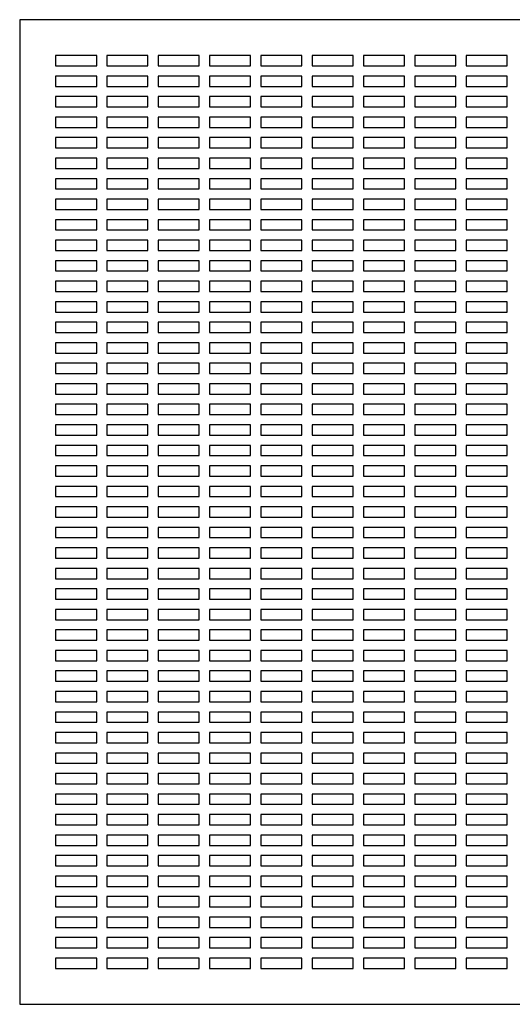
# Model space of a CAD drawing. Units: inches. Extents: x 0 to 96, y -20 to 24.
# Drawn here: x 72 to 84, y 0 to 24 of the extents above; entities that cross this region are included whole.
import ezdxf

# ---------------------------------------------------------------- set-up
doc = ezdxf.new("R2010")
doc.units = ezdxf.units.IN
doc.header["$MEASUREMENT"] = 0
doc.layers.add('PERF GRILLE', color=1, linetype='Continuous')

# ---------------------------------------------------------------- blocks, each defined once
blk = doc.blocks.new('#704 SCHOOL SLOT .250 X 1')
at = {"layer": 'PERF GRILLE'}
for points in [[(0, 0), (24, 0), (24, 24), (0, 24)], [(0.875, 22.875), (1.875, 22.875), (1.875, 23.125), (0.875, 23.125)], [(2.125, 22.875), (3.125, 22.875), (3.125, 23.125), (2.125, 23.125)], [(3.375, 22.875), (4.375, 22.875), (4.375, 23.125), (3.375, 23.125)], [(4.625, 22.875), (5.625, 22.875), (5.625, 23.125), (4.625, 23.125)], [(5.875, 22.875), (6.875, 22.875), (6.875, 23.125), (5.875, 23.125)], [(7.125, 22.875), (8.125, 22.875), (8.125, 23.125), (7.125, 23.125)], [(8.375, 22.875), (9.375, 22.875), (9.375, 23.125), (8.375, 23.125)], [(9.625, 22.875), (10.625, 22.875), (10.625, 23.125), (9.625, 23.125)], [(10.875, 22.875), (11.875, 22.875), (11.875, 23.125), (10.875, 23.125)], [(0.875, 22.375), (1.875, 22.375), (1.875, 22.625), (0.875, 22.625)], [(2.125, 22.375), (3.125, 22.375), (3.125, 22.625), (2.125, 22.625)], [(3.375, 22.375), (4.375, 22.375), (4.375, 22.625), (3.375, 22.625)], [(4.625, 22.375), (5.625, 22.375), (5.625, 22.625), (4.625, 22.625)], [(5.875, 22.375), (6.875, 22.375), (6.875, 22.625), (5.875, 22.625)], [(7.125, 22.375), (8.125, 22.375), (8.125, 22.625), (7.125, 22.625)], [(8.375, 22.375), (9.375, 22.375), (9.375, 22.625), (8.375, 22.625)], [(9.625, 22.375), (10.625, 22.375), (10.625, 22.625), (9.625, 22.625)], [(10.875, 22.375), (11.875, 22.375), (11.875, 22.625), (10.875, 22.625)], [(0.875, 21.875), (1.875, 21.875), (1.875, 22.125), (0.875, 22.125)], [(2.125, 21.875), (3.125, 21.875), (3.125, 22.125), (2.125, 22.125)], [(3.375, 21.875), (4.375, 21.875), (4.375, 22.125), (3.375, 22.125)], [(4.625, 21.875), (5.625, 21.875), (5.625, 22.125), (4.625, 22.125)], [(5.875, 21.875), (6.875, 21.875), (6.875, 22.125), (5.875, 22.125)], [(7.125, 21.875), (8.125, 21.875), (8.125, 22.125), (7.125, 22.125)], [(8.375, 21.875), (9.375, 21.875), (9.375, 22.125), (8.375, 22.125)], [(9.625, 21.875), (10.625, 21.875), (10.625, 22.125), (9.625, 22.125)], [(10.875, 21.875), (11.875, 21.875), (11.875, 22.125), (10.875, 22.125)], [(0.875, 21.375), (1.875, 21.375), (1.875, 21.625), (0.875, 21.625)], [(2.125, 21.375), (3.125, 21.375), (3.125, 21.625), (2.125, 21.625)], [(3.375, 21.375), (4.375, 21.375), (4.375, 21.625), (3.375, 21.625)], [(4.625, 21.375), (5.625, 21.375), (5.625, 21.625), (4.625, 21.625)], [(5.875, 21.375), (6.875, 21.375), (6.875, 21.625), (5.875, 21.625)], [(7.125, 21.375), (8.125, 21.375), (8.125, 21.625), (7.125, 21.625)], [(8.375, 21.375), (9.375, 21.375), (9.375, 21.625), (8.375, 21.625)], [(9.625, 21.375), (10.625, 21.375), (10.625, 21.625), (9.625, 21.625)], [(10.875, 21.375), (11.875, 21.375), (11.875, 21.625), (10.875, 21.625)], [(0.875, 20.875), (1.875, 20.875), (1.875, 21.125), (0.875, 21.125)], [(2.125, 20.875), (3.125, 20.875), (3.125, 21.125), (2.125, 21.125)], [(3.375, 20.875), (4.375, 20.875), (4.375, 21.125), (3.375, 21.125)], [(4.625, 20.875), (5.625, 20.875), (5.625, 21.125), (4.625, 21.125)], [(5.875, 20.875), (6.875, 20.875), (6.875, 21.125), (5.875, 21.125)], [(7.125, 20.875), (8.125, 20.875), (8.125, 21.125), (7.125, 21.125)], [(8.375, 20.875), (9.375, 20.875), (9.375, 21.125), (8.375, 21.125)], [(9.625, 20.875), (10.625, 20.875), (10.625, 21.125), (9.625, 21.125)], [(10.875, 20.875), (11.875, 20.875), (11.875, 21.125), (10.875, 21.125)], [(0.875, 20.375), (1.875, 20.375), (1.875, 20.625), (0.875, 20.625)], [(2.125, 20.375), (3.125, 20.375), (3.125, 20.625), (2.125, 20.625)], [(3.375, 20.375), (4.375, 20.375), (4.375, 20.625), (3.375, 20.625)], [(4.625, 20.375), (5.625, 20.375), (5.625, 20.625), (4.625, 20.625)], [(5.875, 20.375), (6.875, 20.375), (6.875, 20.625), (5.875, 20.625)], [(7.125, 20.375), (8.125, 20.375), (8.125, 20.625), (7.125, 20.625)], [(8.375, 20.375), (9.375, 20.375), (9.375, 20.625), (8.375, 20.625)], [(9.625, 20.375), (10.625, 20.375), (10.625, 20.625), (9.625, 20.625)], [(10.875, 20.375), (11.875, 20.375), (11.875, 20.625), (10.875, 20.625)], [(0.875, 19.875), (1.875, 19.875), (1.875, 20.125), (0.875, 20.125)], [(2.125, 19.875), (3.125, 19.875), (3.125, 20.125), (2.125, 20.125)], [(3.375, 19.875), (4.375, 19.875), (4.375, 20.125), (3.375, 20.125)], [(4.625, 19.875), (5.625, 19.875), (5.625, 20.125), (4.625, 20.125)], [(5.875, 19.875), (6.875, 19.875), (6.875, 20.125), (5.875, 20.125)], [(7.125, 19.875), (8.125, 19.875), (8.125, 20.125), (7.125, 20.125)], [(8.375, 19.875), (9.375, 19.875), (9.375, 20.125), (8.375, 20.125)], [(9.625, 19.875), (10.625, 19.875), (10.625, 20.125), (9.625, 20.125)], [(10.875, 19.875), (11.875, 19.875), (11.875, 20.125), (10.875, 20.125)], [(0.875, 19.375), (1.875, 19.375), (1.875, 19.625), (0.875, 19.625)], [(2.125, 19.375), (3.125, 19.375), (3.125, 19.625), (2.125, 19.625)], [(3.375, 19.375), (4.375, 19.375), (4.375, 19.625), (3.375, 19.625)], [(4.625, 19.375), (5.625, 19.375), (5.625, 19.625), (4.625, 19.625)], [(5.875, 19.375), (6.875, 19.375), (6.875, 19.625), (5.875, 19.625)], [(7.125, 19.375), (8.125, 19.375), (8.125, 19.625), (7.125, 19.625)], [(8.375, 19.375), (9.375, 19.375), (9.375, 19.625), (8.375, 19.625)], [(9.625, 19.375), (10.625, 19.375), (10.625, 19.625), (9.625, 19.625)], [(10.875, 19.375), (11.875, 19.375), (11.875, 19.625), (10.875, 19.625)], [(0.875, 18.875), (1.875, 18.875), (1.875, 19.125), (0.875, 19.125)], [(2.125, 18.875), (3.125, 18.875), (3.125, 19.125), (2.125, 19.125)], [(3.375, 18.875), (4.375, 18.875), (4.375, 19.125), (3.375, 19.125)], [(4.625, 18.875), (5.625, 18.875), (5.625, 19.125), (4.625, 19.125)], [(5.875, 18.875), (6.875, 18.875), (6.875, 19.125), (5.875, 19.125)], [(7.125, 18.875), (8.125, 18.875), (8.125, 19.125), (7.125, 19.125)], [(8.375, 18.875), (9.375, 18.875), (9.375, 19.125), (8.375, 19.125)], [(9.625, 18.875), (10.625, 18.875), (10.625, 19.125), (9.625, 19.125)], [(10.875, 18.875), (11.875, 18.875), (11.875, 19.125), (10.875, 19.125)], [(0.875, 18.375), (1.875, 18.375), (1.875, 18.625), (0.875, 18.625)], [(2.125, 18.375), (3.125, 18.375), (3.125, 18.625), (2.125, 18.625)], [(3.375, 18.375), (4.375, 18.375), (4.375, 18.625), (3.375, 18.625)], [(4.625, 18.375), (5.625, 18.375), (5.625, 18.625), (4.625, 18.625)], [(5.875, 18.375), (6.875, 18.375), (6.875, 18.625), (5.875, 18.625)], [(7.125, 18.375), (8.125, 18.375), (8.125, 18.625), (7.125, 18.625)], [(8.375, 18.375), (9.375, 18.375), (9.375, 18.625), (8.375, 18.625)], [(9.625, 18.375), (10.625, 18.375), (10.625, 18.625), (9.625, 18.625)], [(10.875, 18.375), (11.875, 18.375), (11.875, 18.625), (10.875, 18.625)], [(0.875, 17.875), (1.875, 17.875), (1.875, 18.125), (0.875, 18.125)], [(2.125, 17.875), (3.125, 17.875), (3.125, 18.125), (2.125, 18.125)], [(3.375, 17.875), (4.375, 17.875), (4.375, 18.125), (3.375, 18.125)], [(4.625, 17.875), (5.625, 17.875), (5.625, 18.125), (4.625, 18.125)], [(5.875, 17.875), (6.875, 17.875), (6.875, 18.125), (5.875, 18.125)], [(7.125, 17.875), (8.125, 17.875), (8.125, 18.125), (7.125, 18.125)], [(8.375, 17.875), (9.375, 17.875), (9.375, 18.125), (8.375, 18.125)], [(9.625, 17.875), (10.625, 17.875), (10.625, 18.125), (9.625, 18.125)], [(10.875, 17.875), (11.875, 17.875), (11.875, 18.125), (10.875, 18.125)], [(0.875, 17.375), (1.875, 17.375), (1.875, 17.625), (0.875, 17.625)], [(2.125, 17.375), (3.125, 17.375), (3.125, 17.625), (2.125, 17.625)], [(3.375, 17.375), (4.375, 17.375), (4.375, 17.625), (3.375, 17.625)], [(4.625, 17.375), (5.625, 17.375), (5.625, 17.625), (4.625, 17.625)], [(5.875, 17.375), (6.875, 17.375), (6.875, 17.625), (5.875, 17.625)], [(7.125, 17.375), (8.125, 17.375), (8.125, 17.625), (7.125, 17.625)], [(8.375, 17.375), (9.375, 17.375), (9.375, 17.625), (8.375, 17.625)], [(9.625, 17.375), (10.625, 17.375), (10.625, 17.625), (9.625, 17.625)], [(10.875, 17.375), (11.875, 17.375), (11.875, 17.625), (10.875, 17.625)], [(0.875, 16.875), (1.875, 16.875), (1.875, 17.125), (0.875, 17.125)], [(2.125, 16.875), (3.125, 16.875), (3.125, 17.125), (2.125, 17.125)], [(3.375, 16.875), (4.375, 16.875), (4.375, 17.125), (3.375, 17.125)], [(4.625, 16.875), (5.625, 16.875), (5.625, 17.125), (4.625, 17.125)], [(5.875, 16.875), (6.875, 16.875), (6.875, 17.125), (5.875, 17.125)], [(7.125, 16.875), (8.125, 16.875), (8.125, 17.125), (7.125, 17.125)], [(8.375, 16.875), (9.375, 16.875), (9.375, 17.125), (8.375, 17.125)], [(9.625, 16.875), (10.625, 16.875), (10.625, 17.125), (9.625, 17.125)], [(10.875, 16.875), (11.875, 16.875), (11.875, 17.125), (10.875, 17.125)], [(0.875, 16.375), (1.875, 16.375), (1.875, 16.625), (0.875, 16.625)], [(2.125, 16.375), (3.125, 16.375), (3.125, 16.625), (2.125, 16.625)], [(3.375, 16.375), (4.375, 16.375), (4.375, 16.625), (3.375, 16.625)], [(4.625, 16.375), (5.625, 16.375), (5.625, 16.625), (4.625, 16.625)], [(5.875, 16.375), (6.875, 16.375), (6.875, 16.625), (5.875, 16.625)], [(7.125, 16.375), (8.125, 16.375), (8.125, 16.625), (7.125, 16.625)], [(8.375, 16.375), (9.375, 16.375), (9.375, 16.625), (8.375, 16.625)], [(9.625, 16.375), (10.625, 16.375), (10.625, 16.625), (9.625, 16.625)], [(10.875, 16.375), (11.875, 16.375), (11.875, 16.625), (10.875, 16.625)], [(0.875, 15.875), (1.875, 15.875), (1.875, 16.125), (0.875, 16.125)], [(2.125, 15.875), (3.125, 15.875), (3.125, 16.125), (2.125, 16.125)], [(3.375, 15.875), (4.375, 15.875), (4.375, 16.125), (3.375, 16.125)], [(4.625, 15.875), (5.625, 15.875), (5.625, 16.125), (4.625, 16.125)], [(5.875, 15.875), (6.875, 15.875), (6.875, 16.125), (5.875, 16.125)], [(7.125, 15.875), (8.125, 15.875), (8.125, 16.125), (7.125, 16.125)], [(8.375, 15.875), (9.375, 15.875), (9.375, 16.125), (8.375, 16.125)], [(9.625, 15.875), (10.625, 15.875), (10.625, 16.125), (9.625, 16.125)], [(10.875, 15.875), (11.875, 15.875), (11.875, 16.125), (10.875, 16.125)], [(0.875, 15.375), (1.875, 15.375), (1.875, 15.625), (0.875, 15.625)], [(2.125, 15.375), (3.125, 15.375), (3.125, 15.625), (2.125, 15.625)], [(3.375, 15.375), (4.375, 15.375), (4.375, 15.625), (3.375, 15.625)], [(4.625, 15.375), (5.625, 15.375), (5.625, 15.625), (4.625, 15.625)], [(5.875, 15.375), (6.875, 15.375), (6.875, 15.625), (5.875, 15.625)], [(7.125, 15.375), (8.125, 15.375), (8.125, 15.625), (7.125, 15.625)], [(8.375, 15.375), (9.375, 15.375), (9.375, 15.625), (8.375, 15.625)], [(9.625, 15.375), (10.625, 15.375), (10.625, 15.625), (9.625, 15.625)], [(10.875, 15.375), (11.875, 15.375), (11.875, 15.625), (10.875, 15.625)], [(0.875, 14.875), (1.875, 14.875), (1.875, 15.125), (0.875, 15.125)], [(2.125, 14.875), (3.125, 14.875), (3.125, 15.125), (2.125, 15.125)], [(3.375, 14.875), (4.375, 14.875), (4.375, 15.125), (3.375, 15.125)], [(4.625, 14.875), (5.625, 14.875), (5.625, 15.125), (4.625, 15.125)], [(5.875, 14.875), (6.875, 14.875), (6.875, 15.125), (5.875, 15.125)], [(7.125, 14.875), (8.125, 14.875), (8.125, 15.125), (7.125, 15.125)], [(8.375, 14.875), (9.375, 14.875), (9.375, 15.125), (8.375, 15.125)], [(9.625, 14.875), (10.625, 14.875), (10.625, 15.125), (9.625, 15.125)], [(10.875, 14.875), (11.875, 14.875), (11.875, 15.125), (10.875, 15.125)], [(0.875, 14.375), (1.875, 14.375), (1.875, 14.625), (0.875, 14.625)], [(2.125, 14.375), (3.125, 14.375), (3.125, 14.625), (2.125, 14.625)], [(3.375, 14.375), (4.375, 14.375), (4.375, 14.625), (3.375, 14.625)], [(4.625, 14.375), (5.625, 14.375), (5.625, 14.625), (4.625, 14.625)], [(5.875, 14.375), (6.875, 14.375), (6.875, 14.625), (5.875, 14.625)], [(7.125, 14.375), (8.125, 14.375), (8.125, 14.625), (7.125, 14.625)], [(8.375, 14.375), (9.375, 14.375), (9.375, 14.625), (8.375, 14.625)], [(9.625, 14.375), (10.625, 14.375), (10.625, 14.625), (9.625, 14.625)], [(10.875, 14.375), (11.875, 14.375), (11.875, 14.625), (10.875, 14.625)], [(0.875, 13.875), (1.875, 13.875), (1.875, 14.125), (0.875, 14.125)], [(2.125, 13.875), (3.125, 13.875), (3.125, 14.125), (2.125, 14.125)], [(3.375, 13.875), (4.375, 13.875), (4.375, 14.125), (3.375, 14.125)], [(4.625, 13.875), (5.625, 13.875), (5.625, 14.125), (4.625, 14.125)], [(5.875, 13.875), (6.875, 13.875), (6.875, 14.125), (5.875, 14.125)], [(7.125, 13.875), (8.125, 13.875), (8.125, 14.125), (7.125, 14.125)], [(8.375, 13.875), (9.375, 13.875), (9.375, 14.125), (8.375, 14.125)], [(9.625, 13.875), (10.625, 13.875), (10.625, 14.125), (9.625, 14.125)], [(10.875, 13.875), (11.875, 13.875), (11.875, 14.125), (10.875, 14.125)], [(0.875, 13.375), (1.875, 13.375), (1.875, 13.625), (0.875, 13.625)], [(2.125, 13.375), (3.125, 13.375), (3.125, 13.625), (2.125, 13.625)], [(3.375, 13.375), (4.375, 13.375), (4.375, 13.625), (3.375, 13.625)], [(4.625, 13.375), (5.625, 13.375), (5.625, 13.625), (4.625, 13.625)], [(5.875, 13.375), (6.875, 13.375), (6.875, 13.625), (5.875, 13.625)], [(7.125, 13.375), (8.125, 13.375), (8.125, 13.625), (7.125, 13.625)], [(8.375, 13.375), (9.375, 13.375), (9.375, 13.625), (8.375, 13.625)], [(9.625, 13.375), (10.625, 13.375), (10.625, 13.625), (9.625, 13.625)], [(10.875, 13.375), (11.875, 13.375), (11.875, 13.625), (10.875, 13.625)], [(0.875, 12.875), (1.875, 12.875), (1.875, 13.125), (0.875, 13.125)], [(2.125, 12.875), (3.125, 12.875), (3.125, 13.125), (2.125, 13.125)], [(3.375, 12.875), (4.375, 12.875), (4.375, 13.125), (3.375, 13.125)], [(4.625, 12.875), (5.625, 12.875), (5.625, 13.125), (4.625, 13.125)], [(5.875, 12.875), (6.875, 12.875), (6.875, 13.125), (5.875, 13.125)], [(7.125, 12.875), (8.125, 12.875), (8.125, 13.125), (7.125, 13.125)], [(8.375, 12.875), (9.375, 12.875), (9.375, 13.125), (8.375, 13.125)], [(9.625, 12.875), (10.625, 12.875), (10.625, 13.125), (9.625, 13.125)], [(10.875, 12.875), (11.875, 12.875), (11.875, 13.125), (10.875, 13.125)], [(0.875, 12.375), (1.875, 12.375), (1.875, 12.625), (0.875, 12.625)], [(2.125, 12.375), (3.125, 12.375), (3.125, 12.625), (2.125, 12.625)], [(3.375, 12.375), (4.375, 12.375), (4.375, 12.625), (3.375, 12.625)], [(4.625, 12.375), (5.625, 12.375), (5.625, 12.625), (4.625, 12.625)], [(5.875, 12.375), (6.875, 12.375), (6.875, 12.625), (5.875, 12.625)], [(7.125, 12.375), (8.125, 12.375), (8.125, 12.625), (7.125, 12.625)], [(8.375, 12.375), (9.375, 12.375), (9.375, 12.625), (8.375, 12.625)], [(9.625, 12.375), (10.625, 12.375), (10.625, 12.625), (9.625, 12.625)], [(10.875, 12.375), (11.875, 12.375), (11.875, 12.625), (10.875, 12.625)], [(0.875, 11.875), (1.875, 11.875), (1.875, 12.125), (0.875, 12.125)], [(2.125, 11.875), (3.125, 11.875), (3.125, 12.125), (2.125, 12.125)], [(3.375, 11.875), (4.375, 11.875), (4.375, 12.125), (3.375, 12.125)], [(4.625, 11.875), (5.625, 11.875), (5.625, 12.125), (4.625, 12.125)], [(5.875, 11.875), (6.875, 11.875), (6.875, 12.125), (5.875, 12.125)], [(7.125, 11.875), (8.125, 11.875), (8.125, 12.125), (7.125, 12.125)], [(8.375, 11.875), (9.375, 11.875), (9.375, 12.125), (8.375, 12.125)], [(9.625, 11.875), (10.625, 11.875), (10.625, 12.125), (9.625, 12.125)], [(10.875, 11.875), (11.875, 11.875), (11.875, 12.125), (10.875, 12.125)], [(0.875, 11.375), (1.875, 11.375), (1.875, 11.625), (0.875, 11.625)], [(2.125, 11.375), (3.125, 11.375), (3.125, 11.625), (2.125, 11.625)], [(3.375, 11.375), (4.375, 11.375), (4.375, 11.625), (3.375, 11.625)], [(4.625, 11.375), (5.625, 11.375), (5.625, 11.625), (4.625, 11.625)], [(5.875, 11.375), (6.875, 11.375), (6.875, 11.625), (5.875, 11.625)], [(7.125, 11.375), (8.125, 11.375), (8.125, 11.625), (7.125, 11.625)], [(8.375, 11.375), (9.375, 11.375), (9.375, 11.625), (8.375, 11.625)], [(9.625, 11.375), (10.625, 11.375), (10.625, 11.625), (9.625, 11.625)], [(10.875, 11.375), (11.875, 11.375), (11.875, 11.625), (10.875, 11.625)], [(0.875, 10.875), (1.875, 10.875), (1.875, 11.125), (0.875, 11.125)], [(2.125, 10.875), (3.125, 10.875), (3.125, 11.125), (2.125, 11.125)], [(3.375, 10.875), (4.375, 10.875), (4.375, 11.125), (3.375, 11.125)], [(4.625, 10.875), (5.625, 10.875), (5.625, 11.125), (4.625, 11.125)], [(5.875, 10.875), (6.875, 10.875), (6.875, 11.125), (5.875, 11.125)], [(7.125, 10.875), (8.125, 10.875), (8.125, 11.125), (7.125, 11.125)], [(8.375, 10.875), (9.375, 10.875), (9.375, 11.125), (8.375, 11.125)], [(9.625, 10.875), (10.625, 10.875), (10.625, 11.125), (9.625, 11.125)], [(10.875, 10.875), (11.875, 10.875), (11.875, 11.125), (10.875, 11.125)], [(0.875, 10.375), (1.875, 10.375), (1.875, 10.625), (0.875, 10.625)], [(2.125, 10.375), (3.125, 10.375), (3.125, 10.625), (2.125, 10.625)], [(3.375, 10.375), (4.375, 10.375), (4.375, 10.625), (3.375, 10.625)], [(4.625, 10.375), (5.625, 10.375), (5.625, 10.625), (4.625, 10.625)], [(5.875, 10.375), (6.875, 10.375), (6.875, 10.625), (5.875, 10.625)], [(7.125, 10.375), (8.125, 10.375), (8.125, 10.625), (7.125, 10.625)], [(8.375, 10.375), (9.375, 10.375), (9.375, 10.625), (8.375, 10.625)], [(9.625, 10.375), (10.625, 10.375), (10.625, 10.625), (9.625, 10.625)], [(10.875, 10.375), (11.875, 10.375), (11.875, 10.625), (10.875, 10.625)], [(0.875, 9.875), (1.875, 9.875), (1.875, 10.125), (0.875, 10.125)], [(2.125, 9.875), (3.125, 9.875), (3.125, 10.125), (2.125, 10.125)], [(3.375, 9.875), (4.375, 9.875), (4.375, 10.125), (3.375, 10.125)], [(4.625, 9.875), (5.625, 9.875), (5.625, 10.125), (4.625, 10.125)], [(5.875, 9.875), (6.875, 9.875), (6.875, 10.125), (5.875, 10.125)], [(7.125, 9.875), (8.125, 9.875), (8.125, 10.125), (7.125, 10.125)], [(8.375, 9.875), (9.375, 9.875), (9.375, 10.125), (8.375, 10.125)], [(9.625, 9.875), (10.625, 9.875), (10.625, 10.125), (9.625, 10.125)], [(10.875, 9.875), (11.875, 9.875), (11.875, 10.125), (10.875, 10.125)], [(0.875, 9.375), (1.875, 9.375), (1.875, 9.625), (0.875, 9.625)], [(2.125, 9.375), (3.125, 9.375), (3.125, 9.625), (2.125, 9.625)], [(3.375, 9.375), (4.375, 9.375), (4.375, 9.625), (3.375, 9.625)], [(4.625, 9.375), (5.625, 9.375), (5.625, 9.625), (4.625, 9.625)], [(5.875, 9.375), (6.875, 9.375), (6.875, 9.625), (5.875, 9.625)], [(7.125, 9.375), (8.125, 9.375), (8.125, 9.625), (7.125, 9.625)], [(8.375, 9.375), (9.375, 9.375), (9.375, 9.625), (8.375, 9.625)], [(9.625, 9.375), (10.625, 9.375), (10.625, 9.625), (9.625, 9.625)], [(10.875, 9.375), (11.875, 9.375), (11.875, 9.625), (10.875, 9.625)], [(0.875, 8.875), (1.875, 8.875), (1.875, 9.125), (0.875, 9.125)], [(2.125, 8.875), (3.125, 8.875), (3.125, 9.125), (2.125, 9.125)], [(3.375, 8.875), (4.375, 8.875), (4.375, 9.125), (3.375, 9.125)], [(4.625, 8.875), (5.625, 8.875), (5.625, 9.125), (4.625, 9.125)], [(5.875, 8.875), (6.875, 8.875), (6.875, 9.125), (5.875, 9.125)], [(7.125, 8.875), (8.125, 8.875), (8.125, 9.125), (7.125, 9.125)], [(8.375, 8.875), (9.375, 8.875), (9.375, 9.125), (8.375, 9.125)], [(9.625, 8.875), (10.625, 8.875), (10.625, 9.125), (9.625, 9.125)], [(10.875, 8.875), (11.875, 8.875), (11.875, 9.125), (10.875, 9.125)], [(0.875, 8.375), (1.875, 8.375), (1.875, 8.625), (0.875, 8.625)], [(2.125, 8.375), (3.125, 8.375), (3.125, 8.625), (2.125, 8.625)], [(3.375, 8.375), (4.375, 8.375), (4.375, 8.625), (3.375, 8.625)], [(4.625, 8.375), (5.625, 8.375), (5.625, 8.625), (4.625, 8.625)], [(5.875, 8.375), (6.875, 8.375), (6.875, 8.625), (5.875, 8.625)], [(7.125, 8.375), (8.125, 8.375), (8.125, 8.625), (7.125, 8.625)], [(8.375, 8.375), (9.375, 8.375), (9.375, 8.625), (8.375, 8.625)], [(9.625, 8.375), (10.625, 8.375), (10.625, 8.625), (9.625, 8.625)], [(10.875, 8.375), (11.875, 8.375), (11.875, 8.625), (10.875, 8.625)], [(0.875, 7.875), (1.875, 7.875), (1.875, 8.125), (0.875, 8.125)], [(2.125, 7.875), (3.125, 7.875), (3.125, 8.125), (2.125, 8.125)], [(3.375, 7.875), (4.375, 7.875), (4.375, 8.125), (3.375, 8.125)], [(4.625, 7.875), (5.625, 7.875), (5.625, 8.125), (4.625, 8.125)], [(5.875, 7.875), (6.875, 7.875), (6.875, 8.125), (5.875, 8.125)], [(7.125, 7.875), (8.125, 7.875), (8.125, 8.125), (7.125, 8.125)], [(8.375, 7.875), (9.375, 7.875), (9.375, 8.125), (8.375, 8.125)], [(9.625, 7.875), (10.625, 7.875), (10.625, 8.125), (9.625, 8.125)], [(10.875, 7.875), (11.875, 7.875), (11.875, 8.125), (10.875, 8.125)], [(0.875, 7.375), (1.875, 7.375), (1.875, 7.625), (0.875, 7.625)], [(2.125, 7.375), (3.125, 7.375), (3.125, 7.625), (2.125, 7.625)], [(3.375, 7.375), (4.375, 7.375), (4.375, 7.625), (3.375, 7.625)], [(4.625, 7.375), (5.625, 7.375), (5.625, 7.625), (4.625, 7.625)], [(5.875, 7.375), (6.875, 7.375), (6.875, 7.625), (5.875, 7.625)], [(7.125, 7.375), (8.125, 7.375), (8.125, 7.625), (7.125, 7.625)], [(8.375, 7.375), (9.375, 7.375), (9.375, 7.625), (8.375, 7.625)], [(9.625, 7.375), (10.625, 7.375), (10.625, 7.625), (9.625, 7.625)], [(10.875, 7.375), (11.875, 7.375), (11.875, 7.625), (10.875, 7.625)], [(0.875, 6.875), (1.875, 6.875), (1.875, 7.125), (0.875, 7.125)], [(2.125, 6.875), (3.125, 6.875), (3.125, 7.125), (2.125, 7.125)], [(3.375, 6.875), (4.375, 6.875), (4.375, 7.125), (3.375, 7.125)], [(4.625, 6.875), (5.625, 6.875), (5.625, 7.125), (4.625, 7.125)], [(5.875, 6.875), (6.875, 6.875), (6.875, 7.125), (5.875, 7.125)], [(7.125, 6.875), (8.125, 6.875), (8.125, 7.125), (7.125, 7.125)], [(8.375, 6.875), (9.375, 6.875), (9.375, 7.125), (8.375, 7.125)], [(9.625, 6.875), (10.625, 6.875), (10.625, 7.125), (9.625, 7.125)], [(10.875, 6.875), (11.875, 6.875), (11.875, 7.125), (10.875, 7.125)], [(0.875, 6.375), (1.875, 6.375), (1.875, 6.625), (0.875, 6.625)], [(2.125, 6.375), (3.125, 6.375), (3.125, 6.625), (2.125, 6.625)], [(3.375, 6.375), (4.375, 6.375), (4.375, 6.625), (3.375, 6.625)], [(4.625, 6.375), (5.625, 6.375), (5.625, 6.625), (4.625, 6.625)], [(5.875, 6.375), (6.875, 6.375), (6.875, 6.625), (5.875, 6.625)], [(7.125, 6.375), (8.125, 6.375), (8.125, 6.625), (7.125, 6.625)], [(8.375, 6.375), (9.375, 6.375), (9.375, 6.625), (8.375, 6.625)], [(9.625, 6.375), (10.625, 6.375), (10.625, 6.625), (9.625, 6.625)], [(10.875, 6.375), (11.875, 6.375), (11.875, 6.625), (10.875, 6.625)], [(0.875, 5.875), (1.875, 5.875), (1.875, 6.125), (0.875, 6.125)], [(2.125, 5.875), (3.125, 5.875), (3.125, 6.125), (2.125, 6.125)], [(3.375, 5.875), (4.375, 5.875), (4.375, 6.125), (3.375, 6.125)], [(4.625, 5.875), (5.625, 5.875), (5.625, 6.125), (4.625, 6.125)], [(5.875, 5.875), (6.875, 5.875), (6.875, 6.125), (5.875, 6.125)], [(7.125, 5.875), (8.125, 5.875), (8.125, 6.125), (7.125, 6.125)], [(8.375, 5.875), (9.375, 5.875), (9.375, 6.125), (8.375, 6.125)], [(9.625, 5.875), (10.625, 5.875), (10.625, 6.125), (9.625, 6.125)], [(10.875, 5.875), (11.875, 5.875), (11.875, 6.125), (10.875, 6.125)], [(0.875, 5.375), (1.875, 5.375), (1.875, 5.625), (0.875, 5.625)], [(2.125, 5.375), (3.125, 5.375), (3.125, 5.625), (2.125, 5.625)], [(3.375, 5.375), (4.375, 5.375), (4.375, 5.625), (3.375, 5.625)], [(4.625, 5.375), (5.625, 5.375), (5.625, 5.625), (4.625, 5.625)], [(5.875, 5.375), (6.875, 5.375), (6.875, 5.625), (5.875, 5.625)], [(7.125, 5.375), (8.125, 5.375), (8.125, 5.625), (7.125, 5.625)], [(8.375, 5.375), (9.375, 5.375), (9.375, 5.625), (8.375, 5.625)], [(9.625, 5.375), (10.625, 5.375), (10.625, 5.625), (9.625, 5.625)], [(10.875, 5.375), (11.875, 5.375), (11.875, 5.625), (10.875, 5.625)], [(0.875, 4.875), (1.875, 4.875), (1.875, 5.125), (0.875, 5.125)], [(2.125, 4.875), (3.125, 4.875), (3.125, 5.125), (2.125, 5.125)], [(3.375, 4.875), (4.375, 4.875), (4.375, 5.125), (3.375, 5.125)], [(4.625, 4.875), (5.625, 4.875), (5.625, 5.125), (4.625, 5.125)], [(5.875, 4.875), (6.875, 4.875), (6.875, 5.125), (5.875, 5.125)], [(7.125, 4.875), (8.125, 4.875), (8.125, 5.125), (7.125, 5.125)], [(8.375, 4.875), (9.375, 4.875), (9.375, 5.125), (8.375, 5.125)], [(9.625, 4.875), (10.625, 4.875), (10.625, 5.125), (9.625, 5.125)], [(10.875, 4.875), (11.875, 4.875), (11.875, 5.125), (10.875, 5.125)], [(0.875, 4.375), (1.875, 4.375), (1.875, 4.625), (0.875, 4.625)], [(2.125, 4.375), (3.125, 4.375), (3.125, 4.625), (2.125, 4.625)], [(3.375, 4.375), (4.375, 4.375), (4.375, 4.625), (3.375, 4.625)], [(4.625, 4.375), (5.625, 4.375), (5.625, 4.625), (4.625, 4.625)], [(5.875, 4.375), (6.875, 4.375), (6.875, 4.625), (5.875, 4.625)], [(7.125, 4.375), (8.125, 4.375), (8.125, 4.625), (7.125, 4.625)], [(8.375, 4.375), (9.375, 4.375), (9.375, 4.625), (8.375, 4.625)], [(9.625, 4.375), (10.625, 4.375), (10.625, 4.625), (9.625, 4.625)], [(10.875, 4.375), (11.875, 4.375), (11.875, 4.625), (10.875, 4.625)], [(0.875, 3.875), (1.875, 3.875), (1.875, 4.125), (0.875, 4.125)], [(2.125, 3.875), (3.125, 3.875), (3.125, 4.125), (2.125, 4.125)], [(3.375, 3.875), (4.375, 3.875), (4.375, 4.125), (3.375, 4.125)], [(4.625, 3.875), (5.625, 3.875), (5.625, 4.125), (4.625, 4.125)], [(5.875, 3.875), (6.875, 3.875), (6.875, 4.125), (5.875, 4.125)], [(7.125, 3.875), (8.125, 3.875), (8.125, 4.125), (7.125, 4.125)], [(8.375, 3.875), (9.375, 3.875), (9.375, 4.125), (8.375, 4.125)], [(9.625, 3.875), (10.625, 3.875), (10.625, 4.125), (9.625, 4.125)], [(10.875, 3.875), (11.875, 3.875), (11.875, 4.125), (10.875, 4.125)], [(0.875, 3.375), (1.875, 3.375), (1.875, 3.625), (0.875, 3.625)], [(2.125, 3.375), (3.125, 3.375), (3.125, 3.625), (2.125, 3.625)], [(3.375, 3.375), (4.375, 3.375), (4.375, 3.625), (3.375, 3.625)], [(4.625, 3.375), (5.625, 3.375), (5.625, 3.625), (4.625, 3.625)], [(5.875, 3.375), (6.875, 3.375), (6.875, 3.625), (5.875, 3.625)], [(7.125, 3.375), (8.125, 3.375), (8.125, 3.625), (7.125, 3.625)], [(8.375, 3.375), (9.375, 3.375), (9.375, 3.625), (8.375, 3.625)], [(9.625, 3.375), (10.625, 3.375), (10.625, 3.625), (9.625, 3.625)], [(10.875, 3.375), (11.875, 3.375), (11.875, 3.625), (10.875, 3.625)], [(0.875, 2.875), (1.875, 2.875), (1.875, 3.125), (0.875, 3.125)], [(2.125, 2.875), (3.125, 2.875), (3.125, 3.125), (2.125, 3.125)], [(3.375, 2.875), (4.375, 2.875), (4.375, 3.125), (3.375, 3.125)], [(4.625, 2.875), (5.625, 2.875), (5.625, 3.125), (4.625, 3.125)], [(5.875, 2.875), (6.875, 2.875), (6.875, 3.125), (5.875, 3.125)], [(7.125, 2.875), (8.125, 2.875), (8.125, 3.125), (7.125, 3.125)], [(8.375, 2.875), (9.375, 2.875), (9.375, 3.125), (8.375, 3.125)], [(9.625, 2.875), (10.625, 2.875), (10.625, 3.125), (9.625, 3.125)], [(10.875, 2.875), (11.875, 2.875), (11.875, 3.125), (10.875, 3.125)], [(0.875, 2.375), (1.875, 2.375), (1.875, 2.625), (0.875, 2.625)], [(2.125, 2.375), (3.125, 2.375), (3.125, 2.625), (2.125, 2.625)], [(3.375, 2.375), (4.375, 2.375), (4.375, 2.625), (3.375, 2.625)], [(4.625, 2.375), (5.625, 2.375), (5.625, 2.625), (4.625, 2.625)], [(5.875, 2.375), (6.875, 2.375), (6.875, 2.625), (5.875, 2.625)], [(7.125, 2.375), (8.125, 2.375), (8.125, 2.625), (7.125, 2.625)], [(8.375, 2.375), (9.375, 2.375), (9.375, 2.625), (8.375, 2.625)], [(9.625, 2.375), (10.625, 2.375), (10.625, 2.625), (9.625, 2.625)], [(10.875, 2.375), (11.875, 2.375), (11.875, 2.625), (10.875, 2.625)], [(0.875, 1.875), (1.875, 1.875), (1.875, 2.125), (0.875, 2.125)], [(2.125, 1.875), (3.125, 1.875), (3.125, 2.125), (2.125, 2.125)], [(3.375, 1.875), (4.375, 1.875), (4.375, 2.125), (3.375, 2.125)], [(4.625, 1.875), (5.625, 1.875), (5.625, 2.125), (4.625, 2.125)], [(5.875, 1.875), (6.875, 1.875), (6.875, 2.125), (5.875, 2.125)], [(7.125, 1.875), (8.125, 1.875), (8.125, 2.125), (7.125, 2.125)], [(8.375, 1.875), (9.375, 1.875), (9.375, 2.125), (8.375, 2.125)], [(9.625, 1.875), (10.625, 1.875), (10.625, 2.125), (9.625, 2.125)], [(10.875, 1.875), (11.875, 1.875), (11.875, 2.125), (10.875, 2.125)], [(0.875, 1.375), (1.875, 1.375), (1.875, 1.625), (0.875, 1.625)], [(2.125, 1.375), (3.125, 1.375), (3.125, 1.625), (2.125, 1.625)], [(3.375, 1.375), (4.375, 1.375), (4.375, 1.625), (3.375, 1.625)], [(4.625, 1.375), (5.625, 1.375), (5.625, 1.625), (4.625, 1.625)], [(5.875, 1.375), (6.875, 1.375), (6.875, 1.625), (5.875, 1.625)], [(7.125, 1.375), (8.125, 1.375), (8.125, 1.625), (7.125, 1.625)], [(8.375, 1.375), (9.375, 1.375), (9.375, 1.625), (8.375, 1.625)], [(9.625, 1.375), (10.625, 1.375), (10.625, 1.625), (9.625, 1.625)], [(10.875, 1.375), (11.875, 1.375), (11.875, 1.625), (10.875, 1.625)], [(0.875, 0.875), (1.875, 0.875), (1.875, 1.125), (0.875, 1.125)], [(2.125, 0.875), (3.125, 0.875), (3.125, 1.125), (2.125, 1.125)], [(3.375, 0.875), (4.375, 0.875), (4.375, 1.125), (3.375, 1.125)], [(4.625, 0.875), (5.625, 0.875), (5.625, 1.125), (4.625, 1.125)], [(5.875, 0.875), (6.875, 0.875), (6.875, 1.125), (5.875, 1.125)], [(7.125, 0.875), (8.125, 0.875), (8.125, 1.125), (7.125, 1.125)], [(8.375, 0.875), (9.375, 0.875), (9.375, 1.125), (8.375, 1.125)], [(9.625, 0.875), (10.625, 0.875), (10.625, 1.125), (9.625, 1.125)], [(10.875, 0.875), (11.875, 0.875), (11.875, 1.125), (10.875, 1.125)]]:
    blk.add_lwpolyline(points, close=True, dxfattribs=at)

msp = doc.modelspace()

# ---------------------------------------------------------------- block references
msp.add_blockref('#704 SCHOOL SLOT .250 X 1', (72, 0))

doc.saveas('drawing.dxf')
